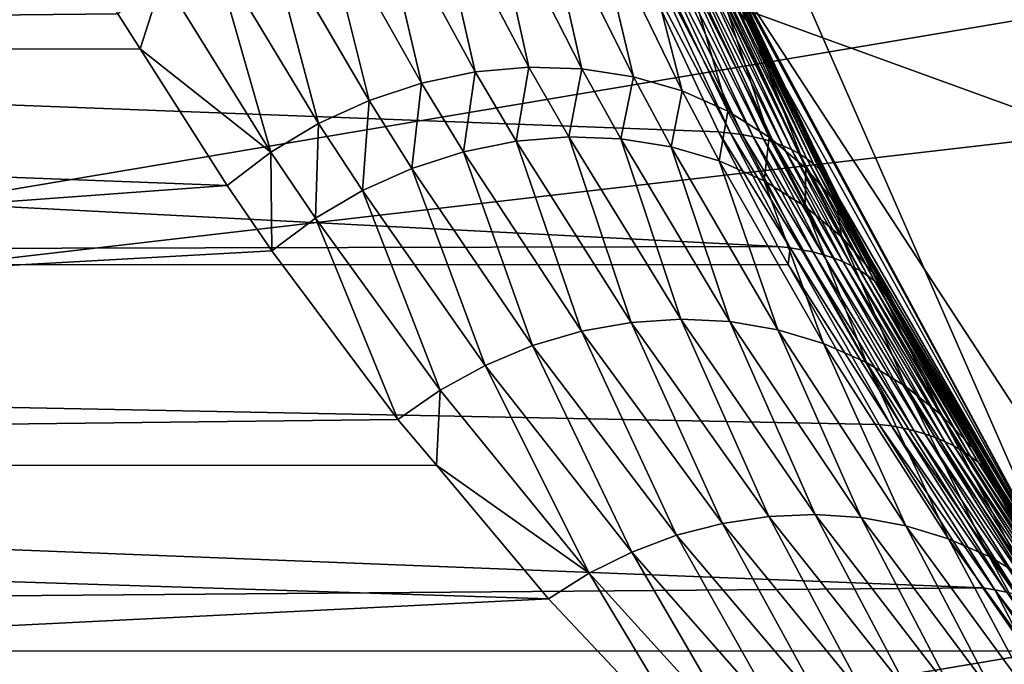
# Model space of a CAD drawing. Extents: x -90 to 90, y -111 to 35.
# Drawn here: x -22 to -17, y -11 to -8 of the extents above; entities that cross this region are included whole.
import ezdxf

# ---------------------------------------------------------------- set-up
doc = ezdxf.new("R2010")
doc.units = 0
doc.header["$MEASUREMENT"] = 0
doc.layers.add('L4', color=7, linetype='Continuous')
doc.layers.add('L8', color=7, linetype='Continuous')

msp = doc.modelspace()

# ---------------------------------------------------------------- linework, layer by layer
at = {"layer": 'L4', "color": 7}
for points in [[(-16.65961, -10.88427, 9), (-19.29107, -4.885161, 9), (-12.22283, 15.7039, 9)], [(-18.22389, -7.993739, 88.00001), (-14.64091, -13.4779, 88.00001), (-12.22283, 15.7039, 88.00001)], [(-16.65961, -10.88427, 9), (-18.22389, -7.993739, 9), (-19.29107, -4.885161, 9)], [(-18.73816, -7.777, 21.55774), (-18.29079, -8.732606, 22.01498), (-56.88814, -7.266655, 66.55868)], [(-56.88814, -7.266655, 66.55868), (-18.29079, -8.732606, 22.01498), (-18.0098, -9.273065, 22.31794)], [(-56.88814, -7.266655, 66.55868), (-18.0098, -9.273065, 22.31794), (-55.80405, -9.360478, 67.46834)], [(-21.12031, -8.176353, 63.54738), (-21.58691, -7.344302, 64.89379), (-37.46684, -8.343624, 82.85508)], [(-18.50896, -7.368984, 65.83482), (-18.28437, -8.055406, 64.31068), (-18.13997, -8.231314, 64.4649)], [(-18.50896, -7.368984, 65.83482), (-18.13997, -8.231314, 64.4649), (-18.21885, -7.991524, 65.32796)], [(-20.16913, -7.653119, 63.49757), (-19.68961, -8.502434, 62.04637), (-19.90381, -7.59396, 63.53867)], [(-19.90381, -7.59396, 63.53867), (-19.43701, -8.449954, 62.09093), (-19.63727, -7.566543, 63.60024)], [(-19.90381, -7.59396, 63.53867), (-19.68961, -8.502434, 62.04637), (-19.43701, -8.449954, 62.09093)], [(-19.63727, -7.566543, 63.60024), (-19.43701, -8.449954, 62.09093), (-19.18349, -8.427322, 62.15231)], [(-19.63727, -7.566543, 63.60024), (-19.18349, -8.427322, 62.15231), (-19.37456, -7.571388, 63.68112)], [(-19.37456, -7.571388, 63.68112), (-19.18349, -8.427322, 62.15231), (-18.93342, -8.434927, 62.22947)], [(-19.37456, -7.571388, 63.68112), (-18.93342, -8.434927, 62.22947), (-19.12063, -7.608403, 63.77978)], [(-19.12063, -7.608403, 63.77978), (-18.93342, -8.434927, 62.22947), (-18.69106, -8.472637, 62.32107)], [(-19.12063, -7.608403, 63.77978), (-18.69106, -8.472637, 62.32107), (-18.88029, -7.676887, 63.89435)], [(-20.42822, -7.742904, 63.47772), (-19.93698, -8.583863, 62.01939), (-20.16913, -7.653119, 63.49757)], [(-20.16913, -7.653119, 63.49757), (-19.93698, -8.583863, 62.01939), (-19.68961, -8.502434, 62.04637)], [(-18.88029, -7.676887, 63.89435), (-18.69106, -8.472637, 62.32107), (-18.46058, -8.539808, 62.42556)], [(-18.88029, -7.676887, 63.89435), (-18.46058, -8.539808, 62.42556), (-18.65807, -7.775548, 64.02268)], [(-20.67619, -7.861617, 63.4795), (-20.17487, -8.692847, 62.01046), (-20.42822, -7.742904, 63.47772)], [(-20.42822, -7.742904, 63.47772), (-20.17487, -8.692847, 62.01046), (-19.93698, -8.583863, 62.01939)], [(-18.29079, -8.732606, 22.01498), (-18.73816, -7.777, 21.55774), (-18.2336, -8.737911, 21.94912)], [(-18.2336, -8.737911, 21.94912), (-18.73816, -7.777, 21.55774), (-18.68036, -7.780973, 21.48896)], [(-18.2336, -8.737911, 21.94912), (-18.68036, -7.780973, 21.48896), (-18.17888, -8.745444, 21.88141)], [(-18.17888, -8.745444, 21.88141), (-18.68036, -7.780973, 21.48896), (-18.62533, -7.787049, 21.4181)], [(-18.65807, -7.775548, 64.02268), (-18.46058, -8.539808, 62.42556), (-18.24592, -8.635287, 62.54113)], [(-18.65807, -7.775548, 64.02268), (-18.24592, -8.635287, 62.54113), (-18.45817, -7.902521, 64.16234)], [(-18.17888, -8.745444, 21.88141), (-18.62533, -7.787049, 21.4181), (-18.12675, -8.75519, 21.81195)], [(-18.12675, -8.75519, 21.81195), (-18.62533, -7.787049, 21.4181), (-18.57316, -7.795215, 21.3453)], [(-18.12675, -8.75519, 21.81195), (-18.57316, -7.795215, 21.3453), (-18.0773, -8.767132, 21.7409)], [(-18.0773, -8.767132, 21.7409), (-18.57316, -7.795215, 21.3453), (-18.52397, -7.805454, 21.27072)], [(-18.0773, -8.767132, 21.7409), (-18.52397, -7.805454, 21.27072), (-18.03063, -8.781244, 21.66838)], [(-18.03063, -8.781244, 21.66838), (-18.52397, -7.805454, 21.27072), (-18.47786, -7.817746, 21.19451)], [(-18.03063, -8.781244, 21.66838), (-18.47786, -7.817746, 21.19451), (-17.98683, -8.797501, 21.59454)], [(-17.98683, -8.797501, 21.59454), (-18.47786, -7.817746, 21.19451), (-18.43492, -7.832066, 21.11681)], [(-17.98683, -8.797501, 21.59454), (-18.43492, -7.832066, 21.11681), (-17.94598, -8.815872, 21.51951)], [(-17.94598, -8.815872, 21.51951), (-18.43492, -7.832066, 21.11681), (-18.39522, -7.848386, 21.03778)], [(-20.90835, -8.007016, 63.50286), (-20.39921, -8.827516, 62.01974), (-20.67619, -7.861617, 63.4795)], [(-20.67619, -7.861617, 63.4795), (-20.39921, -8.827516, 62.01974), (-20.17487, -8.692847, 62.01046)], [(-17.94598, -8.815872, 21.51951), (-18.39522, -7.848386, 21.03778), (-17.90815, -8.836322, 21.44344)], [(-17.90815, -8.836322, 21.44344), (-18.39522, -7.848386, 21.03778), (-18.35887, -7.86667, 20.95759)], [(-17.90815, -8.836322, 21.44344), (-18.35887, -7.86667, 20.95759), (-17.87343, -8.858813, 21.36647)], [(-17.87343, -8.858813, 21.36647), (-18.35887, -7.86667, 20.95759), (-18.32592, -7.886885, 20.8764)], [(-17.87343, -8.858813, 21.36647), (-18.32592, -7.886885, 20.8764), (-17.84187, -8.883299, 21.28875)], [(-17.84187, -8.883299, 21.28875), (-18.32592, -7.886885, 20.8764), (-18.29645, -7.908988, 20.79436)], [(-18.45817, -7.902521, 64.16234), (-18.24592, -8.635287, 62.54113), (-18.05077, -8.757439, 62.66581)], [(-18.45817, -7.902521, 64.16234), (-18.05077, -8.757439, 62.66581), (-18.28437, -8.055406, 64.31068)], [(-17.84187, -8.883299, 21.28875), (-18.29645, -7.908988, 20.79436), (-17.81353, -8.909736, 21.21042)], [(-17.81353, -8.909736, 21.21042), (-18.29645, -7.908988, 20.79436), (-18.27051, -7.932934, 20.71165)], [(-17.81353, -8.909736, 21.21042), (-18.27051, -7.932934, 20.71165), (-17.78848, -8.938071, 21.13165)], [(-17.78848, -8.938071, 21.13165), (-18.27051, -7.932934, 20.71165), (-18.24817, -7.958676, 20.62844)], [(-17.78848, -8.938071, 21.13165), (-18.24817, -7.958676, 20.62844), (-17.76676, -8.968253, 21.05257)], [(-17.76676, -8.968253, 21.05257), (-18.24817, -7.958676, 20.62844), (-18.22945, -7.98616, 20.54489)], [(-21.12031, -8.176353, 63.54738), (-21.01596, -8.340577, 63.2429), (-20.90835, -8.007016, 63.50286)], [(-20.90835, -8.007016, 63.50286), (-21.01596, -8.340577, 63.2429), (-20.39921, -8.827516, 62.01974)], [(-17.76676, -8.968253, 21.05257), (-18.22945, -7.98616, 20.54489), (-17.74841, -9.000222, 20.97334)], [(-17.74841, -9.000222, 20.97334), (-18.22945, -7.98616, 20.54489), (-18.2144, -8.015332, 20.46117)], [(-18.22389, -7.993739, 88.00001), (-18.21885, -7.991524, 65.32796), (-16.65961, -10.88427, 88.00001)], [(-16.65961, -10.88427, 9), (-18.2144, -8.015332, 20.46117), (-18.22389, -7.993739, 9)], [(-16.65961, -10.88427, 88.00001), (-14.64091, -13.4779, 88.00001), (-18.22389, -7.993739, 88.00001)], [(-16.65961, -10.88427, 88.00001), (-18.21885, -7.991524, 65.32796), (-18.02767, -8.426922, 64.6221)], [(-18.21885, -7.991524, 65.32796), (-18.13997, -8.231314, 64.4649), (-18.02767, -8.426922, 64.6221)], [(-16.65961, -10.88427, 9), (-17.74841, -9.000222, 20.97334), (-18.2144, -8.015332, 20.46117)], [(-18.28437, -8.055406, 64.31068), (-18.05077, -8.757439, 62.66581), (-17.87847, -8.90417, 62.79746)], [(-18.28437, -8.055406, 64.31068), (-17.87847, -8.90417, 62.79746), (-18.13997, -8.231314, 64.4649)], [(-37.46684, -8.343624, 82.85508), (-21.01596, -8.340577, 63.2429), (-21.12031, -8.176353, 63.54738)], [(-18.13997, -8.231314, 64.4649), (-17.87847, -8.90417, 62.79746), (-17.73197, -9.072965, 62.93382)], [(-18.13997, -8.231314, 64.4649), (-17.73197, -9.072965, 62.93382), (-18.02767, -8.426922, 64.6221)], [(-38.68305, -10.30989, 81.83456), (-20.60615, -8.985564, 62.04705), (-37.46684, -8.343624, 82.85508)], [(-37.46684, -8.343624, 82.85508), (-20.60615, -8.985564, 62.04705), (-21.01596, -8.340577, 63.2429)], [(-21.01596, -8.340577, 63.2429), (-20.60615, -8.985564, 62.04705), (-20.39921, -8.827516, 62.01974)], [(-19.43701, -8.449954, 62.09093), (-19.24432, -8.776984, 61.48545), (-19.18349, -8.427322, 62.15231)], [(-19.18349, -8.427322, 62.15231), (-19.24432, -8.776984, 61.48545), (-18.99593, -8.756315, 61.54649)], [(-19.18349, -8.427322, 62.15231), (-18.99593, -8.756315, 61.54649), (-18.93342, -8.434927, 62.22947)], [(-18.93342, -8.434927, 62.22947), (-18.99593, -8.756315, 61.54649), (-18.75086, -8.765005, 61.62206)], [(-18.93342, -8.434927, 62.22947), (-18.75086, -8.765005, 61.62206), (-18.69106, -8.472637, 62.32107)], [(-16.65961, -10.88427, 88.00001), (-18.02767, -8.426922, 64.6221), (-17.61378, -9.260933, 63.07255)], [(-18.02767, -8.426922, 64.6221), (-17.73197, -9.072965, 62.93382), (-17.61378, -9.260933, 63.07255)], [(-19.68961, -8.502434, 62.04637), (-19.49192, -8.826672, 61.43995), (-19.43701, -8.449954, 62.09093)], [(-19.43701, -8.449954, 62.09093), (-19.49192, -8.826672, 61.43995), (-19.24432, -8.776984, 61.48545)], [(-18.69106, -8.472637, 62.32107), (-18.75086, -8.765005, 61.62206), (-18.51312, -8.802909, 61.71092)], [(-18.69106, -8.472637, 62.32107), (-18.51312, -8.802909, 61.71092), (-18.46058, -8.539808, 62.42556)], [(-19.93698, -8.583863, 62.01939), (-19.73467, -8.90456, 61.41073), (-19.68961, -8.502434, 62.04637)], [(-19.68961, -8.502434, 62.04637), (-19.73467, -8.90456, 61.41073), (-19.49192, -8.826672, 61.43995)], [(-20.17487, -8.692847, 62.01046), (-19.96857, -9.009366, 61.39827), (-19.93698, -8.583863, 62.01939)], [(-19.93698, -8.583863, 62.01939), (-19.96857, -9.009366, 61.39827), (-19.73467, -8.90456, 61.41073)], [(-18.46058, -8.539808, 62.42556), (-18.51312, -8.802909, 61.71092), (-18.28665, -8.869406, 61.8116)], [(-18.46058, -8.539808, 62.42556), (-18.28665, -8.869406, 61.8116), (-18.24592, -8.635287, 62.54113)], [(-18.24592, -8.635287, 62.54113), (-18.28665, -8.869406, 61.8116), (-18.07516, -8.9634, 61.92245)], [(-18.24592, -8.635287, 62.54113), (-18.07516, -8.9634, 61.92245), (-18.05077, -8.757439, 62.66581)], [(-20.39921, -8.827516, 62.01974), (-20.18977, -9.139365, 61.40278), (-20.17487, -8.692847, 62.01046)], [(-20.17487, -8.692847, 62.01046), (-20.18977, -9.139365, 61.40278), (-19.96857, -9.009366, 61.39827)], [(-19.24432, -8.776984, 61.48545), (-18.70216, -9.63003, 59.75581), (-18.99593, -8.756315, 61.54649)], [(-18.99593, -8.756315, 61.54649), (-18.70216, -9.63003, 59.75581), (-18.46761, -9.614759, 59.81524)], [(-18.99593, -8.756315, 61.54649), (-18.46761, -9.614759, 59.81524), (-18.75086, -8.765005, 61.62206)], [(-18.75086, -8.765005, 61.62206), (-18.46761, -9.614759, 59.81524), (-18.23609, -9.626335, 59.88623)], [(-18.75086, -8.765005, 61.62206), (-18.23609, -9.626335, 59.88623), (-18.51312, -8.802909, 61.71092)], [(-18.0098, -9.273065, 22.31794), (-18.29079, -8.732606, 22.01498), (-17.95284, -9.279232, 22.25402)], [(-17.95284, -9.279232, 22.25402), (-18.29079, -8.732606, 22.01498), (-18.2336, -8.737911, 21.94912)], [(-17.95284, -9.279232, 22.25402), (-18.2336, -8.737911, 21.94912), (-17.89819, -9.287679, 22.18837)], [(-17.89819, -9.287679, 22.18837), (-18.2336, -8.737911, 21.94912), (-18.17888, -8.745444, 21.88141)], [(-17.89819, -9.287679, 22.18837), (-18.17888, -8.745444, 21.88141), (-17.84596, -9.298392, 22.1211)], [(-17.84596, -9.298392, 22.1211), (-18.17888, -8.745444, 21.88141), (-18.12675, -8.75519, 21.81195)], [(-17.84596, -9.298392, 22.1211), (-18.12675, -8.75519, 21.81195), (-17.79624, -9.311351, 22.05234)], [(-17.79624, -9.311351, 22.05234), (-18.12675, -8.75519, 21.81195), (-18.0773, -8.767132, 21.7409)], [(-17.79624, -9.311351, 22.05234), (-18.0773, -8.767132, 21.7409), (-17.74912, -9.326532, 21.98222)], [(-17.74912, -9.326532, 21.98222), (-18.0773, -8.767132, 21.7409), (-18.03063, -8.781244, 21.66838)], [(-18.05077, -8.757439, 62.66581), (-18.07516, -8.9634, 61.92245), (-17.88214, -9.083342, 62.04163)], [(-18.05077, -8.757439, 62.66581), (-17.88214, -9.083342, 62.04163), (-17.87847, -8.90417, 62.79746)], [(-19.49192, -8.826672, 61.43995), (-18.93628, -9.671926, 59.70883), (-19.24432, -8.776984, 61.48545)], [(-19.24432, -8.776984, 61.48545), (-18.93628, -9.671926, 59.70883), (-18.70216, -9.63003, 59.75581)], [(-18.51312, -8.802909, 61.71092), (-18.23609, -9.626335, 59.88623), (-18.01099, -9.66459, 59.96775)], [(-18.51312, -8.802909, 61.71092), (-18.01099, -9.66459, 59.96775), (-18.28665, -8.869406, 61.8116)], [(-17.74912, -9.326532, 21.98222), (-18.03063, -8.781244, 21.66838), (-17.70469, -9.343908, 21.91086)], [(-17.70469, -9.343908, 21.91086), (-18.03063, -8.781244, 21.66838), (-17.98683, -8.797501, 21.59454)], [(-17.70469, -9.343908, 21.91086), (-17.98683, -8.797501, 21.59454), (-17.66303, -9.363445, 21.8384)], [(-17.66303, -9.363445, 21.8384), (-17.98683, -8.797501, 21.59454), (-17.94598, -8.815872, 21.51951)], [(-17.66303, -9.363445, 21.8384), (-17.94598, -8.815872, 21.51951), (-17.62422, -9.38511, 21.76497)], [(-17.62422, -9.38511, 21.76497), (-17.94598, -8.815872, 21.51951), (-17.90815, -8.836322, 21.44344)], [(-20.60615, -8.985564, 62.04705), (-20.39462, -9.292416, 61.42419), (-20.39921, -8.827516, 62.01974)], [(-20.39921, -8.827516, 62.01974), (-20.39462, -9.292416, 61.42419), (-20.18977, -9.139365, 61.40278)], [(-19.73467, -8.90456, 61.41073), (-19.16655, -9.739829, 59.67496), (-19.49192, -8.826672, 61.43995)], [(-19.49192, -8.826672, 61.43995), (-19.16655, -9.739829, 59.67496), (-18.93628, -9.671926, 59.70883)], [(-17.62422, -9.38511, 21.76497), (-17.90815, -8.836322, 21.44344), (-17.58833, -9.40886, 21.6907)], [(-17.58833, -9.40886, 21.6907), (-17.90815, -8.836322, 21.44344), (-17.87343, -8.858813, 21.36647)], [(-17.58833, -9.40886, 21.6907), (-17.87343, -8.858813, 21.36647), (-17.55542, -9.434653, 21.61574)], [(-17.55542, -9.434653, 21.61574), (-17.87343, -8.858813, 21.36647), (-17.84187, -8.883299, 21.28875)], [(-19.96857, -9.009366, 61.39827), (-19.38956, -9.832744, 59.65473), (-19.73467, -8.90456, 61.41073)], [(-19.73467, -8.90456, 61.41073), (-19.38956, -9.832744, 59.65473), (-19.16655, -9.739829, 59.67496)], [(-18.28665, -8.869406, 61.8116), (-18.01099, -9.66459, 59.96775), (-17.79562, -9.72896, 60.05858)], [(-18.28665, -8.869406, 61.8116), (-17.79562, -9.72896, 60.05858), (-18.07516, -8.9634, 61.92245)], [(-17.87847, -8.90417, 62.79746), (-17.88214, -9.083342, 62.04163), (-17.71077, -9.22726, 62.1672)], [(-17.87847, -8.90417, 62.79746), (-17.71077, -9.22726, 62.1672), (-17.73197, -9.072965, 62.93382)], [(-17.55542, -9.434653, 21.61574), (-17.84187, -8.883299, 21.28875), (-17.52556, -9.46244, 21.54021)], [(-17.52556, -9.46244, 21.54021), (-17.84187, -8.883299, 21.28875), (-17.81353, -8.909736, 21.21042)], [(-17.52556, -9.46244, 21.54021), (-17.81353, -8.909736, 21.21042), (-17.4988, -9.492173, 21.46427)], [(-17.4988, -9.492173, 21.46427), (-17.81353, -8.909736, 21.21042), (-17.78848, -8.938071, 21.13165)], [(-17.4988, -9.492173, 21.46427), (-17.78848, -8.938071, 21.13165), (-17.47519, -9.523793, 21.38804)], [(-17.47519, -9.523793, 21.38804), (-17.78848, -8.938071, 21.13165), (-17.76676, -8.968253, 21.05257)], [(-38.68305, -10.30989, 81.83456), (-20.39462, -9.292416, 61.42419), (-20.60615, -8.985564, 62.04705)], [(-18.07516, -8.9634, 61.92245), (-17.79562, -9.72896, 60.05858), (-17.59315, -9.8185, 60.1574)], [(-18.07516, -8.9634, 61.92245), (-17.59315, -9.8185, 60.1574), (-17.88214, -9.083342, 62.04163)], [(-17.47519, -9.523793, 21.38804), (-17.76676, -8.968253, 21.05257), (-17.45477, -9.557245, 21.31167)], [(-17.45477, -9.557245, 21.31167), (-17.76676, -8.968253, 21.05257), (-17.74841, -9.000222, 20.97334)], [(-17.45477, -9.557245, 21.31167), (-17.74841, -9.000222, 20.97334), (-16.65961, -10.88427, 9)], [(-20.18977, -9.139365, 61.40278), (-19.60205, -9.949302, 59.64842), (-19.96857, -9.009366, 61.39827)], [(-19.96857, -9.009366, 61.39827), (-19.60205, -9.949302, 59.64842), (-19.38956, -9.832744, 59.65473)], [(-17.88214, -9.083342, 62.04163), (-17.59315, -9.8185, 60.1574), (-17.40655, -9.931895, 60.26277)], [(-17.88214, -9.083342, 62.04163), (-17.40655, -9.931895, 60.26277), (-17.71077, -9.22726, 62.1672)], [(-17.73197, -9.072965, 62.93382), (-17.71077, -9.22726, 62.1672), (-17.56386, -9.392784, 62.29708)], [(-17.73197, -9.072965, 62.93382), (-17.56386, -9.392784, 62.29708), (-17.61378, -9.260933, 63.07255)], [(-20.39462, -9.292416, 61.42419), (-19.80089, -10.08779, 59.65612), (-20.18977, -9.139365, 61.40278)], [(-20.18977, -9.139365, 61.40278), (-19.80089, -10.08779, 59.65612), (-19.60205, -9.949302, 59.64842)], [(-17.71077, -9.22726, 62.1672), (-17.40655, -9.931895, 60.26277), (-17.23857, -10.06748, 60.37312)], [(-17.71077, -9.22726, 62.1672), (-17.23857, -10.06748, 60.37312), (-17.56386, -9.392784, 62.29708)], [(-55.80405, -9.360478, 67.46834), (-18.0098, -9.273065, 22.31794), (-17.96132, -9.358053, 22.37353)], [(-17.96132, -9.358053, 22.37353), (-18.0098, -9.273065, 22.31794), (-17.95284, -9.279232, 22.25402)], [(-17.47526, -10.11822, 22.80535), (-17.96132, -9.358053, 22.37353), (-17.95284, -9.279232, 22.25402)], [(-17.47526, -10.11822, 22.80535), (-17.95284, -9.279232, 22.25402), (-17.42048, -10.12821, 22.74339)], [(-17.42048, -10.12821, 22.74339), (-17.95284, -9.279232, 22.25402), (-17.89819, -9.287679, 22.18837)], [(-17.61378, -9.260933, 63.07255), (-17.44384, -9.577189, 62.42913), (-16.65961, -10.88427, 88.00001)], [(-17.61378, -9.260933, 63.07255), (-17.56386, -9.392784, 62.29708), (-17.44384, -9.577189, 62.42913)], [(-19.80089, -10.08779, 59.65612), (-20.39462, -9.292416, 61.42419), (-38.68305, -10.30989, 81.83456)], [(-17.42048, -10.12821, 22.74339), (-17.89819, -9.287679, 22.18837), (-17.36784, -10.14052, 22.68001)], [(-17.36784, -10.14052, 22.68001), (-17.89819, -9.287679, 22.18837), (-17.84596, -9.298392, 22.1211)], [(-17.36784, -10.14052, 22.68001), (-17.84596, -9.298392, 22.1211), (-17.31743, -10.15513, 22.61531)], [(-17.31743, -10.15513, 22.61531), (-17.84596, -9.298392, 22.1211), (-17.79624, -9.311351, 22.05234)], [(-17.31743, -10.15513, 22.61531), (-17.79624, -9.311351, 22.05234), (-17.26935, -10.17202, 22.5494)], [(-17.26935, -10.17202, 22.5494), (-17.79624, -9.311351, 22.05234), (-17.74912, -9.326532, 21.98222)], [(-17.26935, -10.17202, 22.5494), (-17.74912, -9.326532, 21.98222), (-17.22369, -10.19116, 22.4824)], [(-17.22369, -10.19116, 22.4824), (-17.74912, -9.326532, 21.98222), (-17.70469, -9.343908, 21.91086)], [(-55.80405, -9.360478, 67.46834), (-17.96132, -9.358053, 22.37353), (-17.5321, -10.11058, 22.86578)], [(-17.04481, -10.8808, 23.47578), (-54.46448, -11.18502, 68.59237), (-55.80405, -9.360478, 67.46834)], [(-17.04481, -10.8808, 23.47578), (-55.80405, -9.360478, 67.46834), (-17.5321, -10.11058, 22.86578)], [(-17.5321, -10.11058, 22.86578), (-17.96132, -9.358053, 22.37353), (-17.47526, -10.11822, 22.80535)], [(-17.22369, -10.19116, 22.4824), (-17.70469, -9.343908, 21.91086), (-17.1805, -10.21251, 22.41444)], [(-17.1805, -10.21251, 22.41444), (-17.70469, -9.343908, 21.91086), (-17.66303, -9.363445, 21.8384)], [(-17.1805, -10.21251, 22.41444), (-17.66303, -9.363445, 21.8384), (-17.13988, -10.23604, 22.34561)], [(-17.13988, -10.23604, 22.34561), (-17.66303, -9.363445, 21.8384), (-17.62422, -9.38511, 21.76497)], [(-17.13988, -10.23604, 22.34561), (-17.62422, -9.38511, 21.76497), (-17.1019, -10.26171, 22.27605)], [(-17.1019, -10.26171, 22.27605), (-17.62422, -9.38511, 21.76497), (-17.58833, -9.40886, 21.6907)], [(-17.1019, -10.26171, 22.27605), (-17.58833, -9.40886, 21.6907), (-17.06661, -10.28947, 22.20588)], [(-17.06661, -10.28947, 22.20588), (-17.58833, -9.40886, 21.6907), (-17.55542, -9.434653, 21.61574)], [(-17.56386, -9.392784, 62.29708), (-17.23857, -10.06748, 60.37312), (-17.09167, -10.22326, 60.48683)], [(-17.56386, -9.392784, 62.29708), (-17.09167, -10.22326, 60.48683), (-17.44384, -9.577189, 62.42913)], [(-17.06661, -10.28947, 22.20588), (-17.55542, -9.434653, 21.61574), (-17.03409, -10.31927, 22.13521)], [(-17.03409, -10.31927, 22.13521), (-17.55542, -9.434653, 21.61574), (-17.52556, -9.46244, 21.54021)], [(-17.03409, -10.31927, 22.13521), (-17.52556, -9.46244, 21.54021), (-17.00438, -10.35107, 22.06417)], [(-17.00438, -10.35107, 22.06417), (-17.52556, -9.46244, 21.54021), (-17.4988, -9.492173, 21.46427)], [(-17.00438, -10.35107, 22.06417), (-17.4988, -9.492173, 21.46427), (-16.97753, -10.38481, 21.99288)], [(-16.97753, -10.38481, 21.99288), (-17.4988, -9.492173, 21.46427), (-17.47519, -9.523793, 21.38804)], [(-16.97753, -10.38481, 21.99288), (-17.47519, -9.523793, 21.38804), (-16.95361, -10.42042, 21.92147)], [(-16.95361, -10.42042, 21.92147), (-17.47519, -9.523793, 21.38804), (-17.45477, -9.557245, 21.31167)], [(-16.65961, -10.88427, 9), (-16.95361, -10.42042, 21.92147), (-17.45477, -9.557245, 21.31167)], [(-16.65961, -10.88427, 88.00001), (-17.44384, -9.577189, 62.42913), (-16.96802, -10.39694, 60.60225)], [(-17.44384, -9.577189, 62.42913), (-17.09167, -10.22326, 60.48683), (-16.96802, -10.39694, 60.60225)], [(-18.93628, -9.671926, 59.70883), (-18.27192, -10.57708, 57.58257), (-18.70216, -9.63003, 59.75581)], [(-18.70216, -9.63003, 59.75581), (-18.05311, -10.5442, 57.62957), (-18.46761, -9.614759, 59.81524)], [(-18.70216, -9.63003, 59.75581), (-18.27192, -10.57708, 57.58257), (-18.05311, -10.5442, 57.62957)], [(-18.46761, -9.614759, 59.81524), (-18.05311, -10.5442, 57.62957), (-17.83427, -10.53507, 57.68608)], [(-18.46761, -9.614759, 59.81524), (-17.83427, -10.53507, 57.68608), (-18.23609, -9.626335, 59.88623)], [(-18.23609, -9.626335, 59.88623), (-17.83427, -10.53507, 57.68608), (-17.6182, -10.5498, 57.75137)], [(-18.23609, -9.626335, 59.88623), (-17.6182, -10.5498, 57.75137), (-18.01099, -9.66459, 59.96775)], [(-19.16655, -9.739829, 59.67496), (-18.48791, -10.63329, 57.54569), (-18.93628, -9.671926, 59.70883)], [(-18.93628, -9.671926, 59.70883), (-18.48791, -10.63329, 57.54569), (-18.27192, -10.57708, 57.58257)], [(-18.01099, -9.66459, 59.96775), (-17.6182, -10.5498, 57.75137), (-17.40767, -10.58822, 57.82462)], [(-18.01099, -9.66459, 59.96775), (-17.40767, -10.58822, 57.82462), (-17.79562, -9.72896, 60.05858)], [(-19.38956, -9.832744, 59.65473), (-18.6983, -10.71211, 57.51939), (-19.16655, -9.739829, 59.67496)], [(-19.16655, -9.739829, 59.67496), (-18.6983, -10.71211, 57.51939), (-18.48791, -10.63329, 57.54569)], [(-17.79562, -9.72896, 60.05858), (-17.40767, -10.58822, 57.82462), (-17.20535, -10.64982, 57.90489)], [(-17.79562, -9.72896, 60.05858), (-17.20535, -10.64982, 57.90489), (-17.59315, -9.8185, 60.1574)], [(-19.60205, -9.949302, 59.64842), (-18.9004, -10.81253, 57.50402), (-19.38956, -9.832744, 59.65473)], [(-19.38956, -9.832744, 59.65473), (-18.9004, -10.81253, 57.50402), (-18.6983, -10.71211, 57.51939)], [(-17.59315, -9.8185, 60.1574), (-17.20535, -10.64982, 57.90489), (-17.01386, -10.73382, 57.99115)], [(-17.59315, -9.8185, 60.1574), (-17.01386, -10.73382, 57.99115), (-17.40655, -9.931895, 60.26277)], [(-19.80089, -10.08779, 59.65612), (-19.61994, -10.3035, 59.10596), (-19.60205, -9.949302, 59.64842)], [(-19.60205, -9.949302, 59.64842), (-19.61994, -10.3035, 59.10596), (-18.9004, -10.81253, 57.50402)], [(-17.40655, -9.931895, 60.26277), (-17.01386, -10.73382, 57.99115), (-16.83562, -10.83914, 58.08229)], [(-17.40655, -9.931895, 60.26277), (-16.83562, -10.83914, 58.08229), (-17.23857, -10.06748, 60.37312)], [(-17.23857, -10.06748, 60.37312), (-16.83562, -10.83914, 58.08229), (-16.67293, -10.96444, 58.17716)], [(-17.23857, -10.06748, 60.37312), (-16.67293, -10.96444, 58.17716), (-17.09167, -10.22326, 60.48683)], [(-38.68305, -10.30989, 81.83456), (-19.61994, -10.3035, 59.10596), (-19.80089, -10.08779, 59.65612)], [(-17.04481, -10.8808, 23.47578), (-17.5321, -10.11058, 22.86578), (-16.98771, -10.88994, 23.4192)], [(-16.98771, -10.88994, 23.4192), (-17.5321, -10.11058, 22.86578), (-17.47526, -10.11822, 22.80535)], [(-16.98771, -10.88994, 23.4192), (-17.47526, -10.11822, 22.80535), (-16.93241, -10.90145, 23.36127)], [(-16.93241, -10.90145, 23.36127), (-17.47526, -10.11822, 22.80535), (-17.42048, -10.12821, 22.74339)], [(-16.93241, -10.90145, 23.36127), (-17.42048, -10.12821, 22.74339), (-16.87901, -10.91532, 23.30209)], [(-16.87901, -10.91532, 23.30209), (-17.42048, -10.12821, 22.74339), (-17.36784, -10.14052, 22.68001)], [(-16.87901, -10.91532, 23.30209), (-17.36784, -10.14052, 22.68001), (-16.82759, -10.93153, 23.24176)], [(-16.82759, -10.93153, 23.24176), (-17.36784, -10.14052, 22.68001), (-17.31743, -10.15513, 22.61531)], [(-16.82759, -10.93153, 23.24176), (-17.31743, -10.15513, 22.61531), (-16.77825, -10.95004, 23.18038)], [(-16.77825, -10.95004, 23.18038), (-17.31743, -10.15513, 22.61531), (-17.26935, -10.17202, 22.5494)], [(-16.77825, -10.95004, 23.18038), (-17.26935, -10.17202, 22.5494), (-16.73105, -10.97082, 23.11805)], [(-16.73105, -10.97082, 23.11805), (-17.26935, -10.17202, 22.5494), (-17.22369, -10.19116, 22.4824)], [(-16.73105, -10.97082, 23.11805), (-17.22369, -10.19116, 22.4824), (-16.68608, -10.99385, 23.05486)], [(-16.68608, -10.99385, 23.05486), (-17.22369, -10.19116, 22.4824), (-17.1805, -10.21251, 22.41444)], [(-16.68608, -10.99385, 23.05486), (-17.1805, -10.21251, 22.41444), (-16.6434, -11.01909, 22.99092)], [(-16.6434, -11.01909, 22.99092), (-17.1805, -10.21251, 22.41444), (-17.13988, -10.23604, 22.34561)], [(-16.6434, -11.01909, 22.99092), (-17.13988, -10.23604, 22.34561), (-16.6031, -11.04649, 22.92634)], [(-16.6031, -11.04649, 22.92634), (-17.13988, -10.23604, 22.34561), (-17.1019, -10.26171, 22.27605)], [(-16.654, -10.88062, 59.36496), (-16.96802, -10.39694, 60.60225), (-17.09167, -10.22326, 60.48683)], [(-17.09167, -10.22326, 60.48683), (-16.67293, -10.96444, 58.17716), (-16.52787, -11.10812, 58.27453)], [(-17.09167, -10.22326, 60.48683), (-16.52787, -11.10812, 58.27453), (-16.654, -10.88062, 59.36496)], [(-16.6031, -11.04649, 22.92634), (-17.1019, -10.26171, 22.27605), (-16.56524, -11.07601, 22.86122)], [(-16.56524, -11.07601, 22.86122), (-17.1019, -10.26171, 22.27605), (-17.06661, -10.28947, 22.20588)], [(-16.56524, -11.07601, 22.86122), (-17.06661, -10.28947, 22.20588), (-16.52987, -11.10759, 22.79567)], [(-16.52987, -11.10759, 22.79567), (-17.06661, -10.28947, 22.20588), (-17.03409, -10.31927, 22.13521)], [(-40.13632, -11.97956, 80.61513), (-19.09164, -10.93327, 57.49976), (-38.68305, -10.30989, 81.83456)], [(-38.68305, -10.30989, 81.83456), (-19.09164, -10.93327, 57.49976), (-19.61994, -10.3035, 59.10596)], [(-19.61994, -10.3035, 59.10596), (-19.09164, -10.93327, 57.49976), (-18.9004, -10.81253, 57.50402)], [(-16.52987, -11.10759, 22.79567), (-17.03409, -10.31927, 22.13521), (-16.49705, -11.1412, 22.72979)], [(-16.49705, -11.1412, 22.72979), (-17.03409, -10.31927, 22.13521), (-17.00438, -10.35107, 22.06417)], [(-16.49705, -11.1412, 22.72979), (-17.00438, -10.35107, 22.06417), (-16.46685, -11.17677, 22.6637)], [(-16.46685, -11.17677, 22.6637), (-17.00438, -10.35107, 22.06417), (-16.97753, -10.38481, 21.99288)], [(-16.46685, -11.17677, 22.6637), (-16.97753, -10.38481, 21.99288), (-16.65502, -10.88129, 22.31395)], [(-16.65502, -10.88129, 22.31395), (-16.97753, -10.38481, 21.99288), (-16.95361, -10.42042, 21.92147)], [(-16.65961, -10.88427, 88.00001), (-16.96802, -10.39694, 60.60225), (-16.654, -10.88062, 59.36496)], [(-16.65961, -10.88427, 9), (-16.65502, -10.88129, 22.31395), (-16.95361, -10.42042, 21.92147)], [(-18.48791, -10.63329, 57.54569), (-17.78942, -11.45759, 55.2796), (-18.27192, -10.57708, 57.58257)], [(-18.27192, -10.57708, 57.58257), (-17.58773, -11.41293, 55.31742), (-18.05311, -10.5442, 57.62957)], [(-18.27192, -10.57708, 57.58257), (-17.78942, -11.45759, 55.2796), (-17.58773, -11.41293, 55.31742)], [(-18.05311, -10.5442, 57.62957), (-17.38412, -11.38886, 55.3629), (-17.83427, -10.53507, 57.68608)], [(-18.05311, -10.5442, 57.62957), (-17.58773, -11.41293, 55.31742), (-17.38412, -11.38886, 55.3629)], [(-17.83427, -10.53507, 57.68608), (-17.38412, -11.38886, 55.3629), (-17.18083, -11.38566, 55.41551)], [(-17.83427, -10.53507, 57.68608), (-17.18083, -11.38566, 55.41551), (-17.6182, -10.5498, 57.75137)], [(-17.6182, -10.5498, 57.75137), (-17.18083, -11.38566, 55.41551), (-16.98011, -11.40335, 55.47469)], [(-17.6182, -10.5498, 57.75137), (-16.98011, -11.40335, 55.47469), (-17.40767, -10.58822, 57.82462)], [(-17.40767, -10.58822, 57.82462), (-16.98011, -11.40335, 55.47469), (-16.78416, -11.44175, 55.53978)], [(-17.40767, -10.58822, 57.82462), (-16.78416, -11.44175, 55.53978), (-17.20535, -10.64982, 57.90489)], [(-18.6983, -10.71211, 57.51939), (-17.98697, -11.52235, 55.24983), (-18.48791, -10.63329, 57.54569)], [(-18.48791, -10.63329, 57.54569), (-17.98697, -11.52235, 55.24983), (-17.78942, -11.45759, 55.2796)], [(-17.20535, -10.64982, 57.90489), (-16.78416, -11.44175, 55.53978), (-16.59516, -11.50042, 55.61006)], [(-17.20535, -10.64982, 57.90489), (-16.59516, -11.50042, 55.61006), (-17.01386, -10.73382, 57.99115)], [(-18.9004, -10.81253, 57.50402), (-18.17819, -11.6065, 55.22845), (-18.6983, -10.71211, 57.51939)], [(-18.6983, -10.71211, 57.51939), (-18.17819, -11.6065, 55.22845), (-17.98697, -11.52235, 55.24983)], [(-17.01386, -10.73382, 57.99115), (-16.59516, -11.50042, 55.61006), (-16.41518, -11.57872, 55.68476)], [(-17.01386, -10.73382, 57.99115), (-16.41518, -11.57872, 55.68476), (-16.83562, -10.83914, 58.08229)], [(-19.09164, -10.93327, 57.49976), (-18.36098, -11.70911, 55.2157), (-18.9004, -10.81253, 57.50402)], [(-18.9004, -10.81253, 57.50402), (-18.36098, -11.70911, 55.2157), (-18.17819, -11.6065, 55.22845)], [(-16.83879, -11.17794, 23.76139), (-54.46448, -11.18502, 68.59237), (-17.04481, -10.8808, 23.47578)], [(-16.83879, -11.17794, 23.76139), (-17.04481, -10.8808, 23.47578), (-16.98771, -10.88994, 23.4192)], [(-16.49988, -11.59393, 24.09867), (-16.83879, -11.17794, 23.76139), (-16.98771, -10.88994, 23.4192)], [(-16.49988, -11.59393, 24.09867), (-16.98771, -10.88994, 23.4192), (-16.44365, -11.6069, 24.04509)], [(-16.44365, -11.6069, 24.04509), (-16.98771, -10.88994, 23.4192), (-16.93241, -10.90145, 23.36127)], [(-40.13632, -11.97956, 80.61513), (-18.36098, -11.70911, 55.2157), (-19.09164, -10.93327, 57.49976)], [(-16.83879, -11.17794, 23.76139), (-16.5577, -11.58335, 24.15107), (-54.46448, -11.18502, 68.59237)], [(-54.46448, -11.18502, 68.59237), (-16.5577, -11.58335, 24.15107), (-16.07675, -12.22326, 24.90246)], [(-54.46448, -11.18502, 68.59237), (-16.07675, -12.22326, 24.90246), (-52.90798, -12.68778, 69.89843)]]:
    msp.add_3dface(points, dxfattribs=at)
at = {"layer": 'L8', "color": 7}
for points in [[(29.49734, -0.396396, 9), (-28.62569, -7.128794, 9), (-27.74098, -10.03433, 9)], [(29.49734, -0.396396, 9), (-27.74098, -10.03433, 9), (29.30024, -3.427241, 9)], [(29.30024, -3.427241), (27.97966, -9.348198), (-29.20696, -4.147688)], [(29.30024, -3.427241, 9), (-27.74098, -10.03433, 9), (-26.56221, -12.8335, 9)], [(29.30024, -3.427241, 9), (-26.56221, -12.8335, 9), (28.79255, -6.421756, 9)], [(23.81149, -17.41445), (19.74585, -21.91692), (-29.20696, -4.147688)], [(23.81149, -17.41445), (-29.20696, -4.147688), (25.47585, -14.87383)], [(25.47585, -14.87383), (-29.20696, -4.147688), (27.97966, -9.348198)], [(-27.74098, -10.03433), (-29.20696, -4.147688), (19.74585, -21.91692)], [(28.79255, -6.421756, 9), (-26.56221, -12.8335, 9), (-25.10188, -15.49664, 9)], [(28.79255, -6.421756, 9), (-25.10188, -15.49664, 9), (27.97966, -9.348198, 9)], [(27.97966, -9.348198, 9), (-25.10188, -15.49664, 9), (-23.37545, -17.9955, 9)], [(27.97966, -9.348198, 9), (-23.37545, -17.9955, 9), (26.87017, -12.17555, 9)], [(-27.74098, -10.03433), (19.74585, -21.91692), (-26.56221, -12.8335)]]:
    msp.add_3dface(points, dxfattribs=at)

doc.saveas('drawing.dxf')
